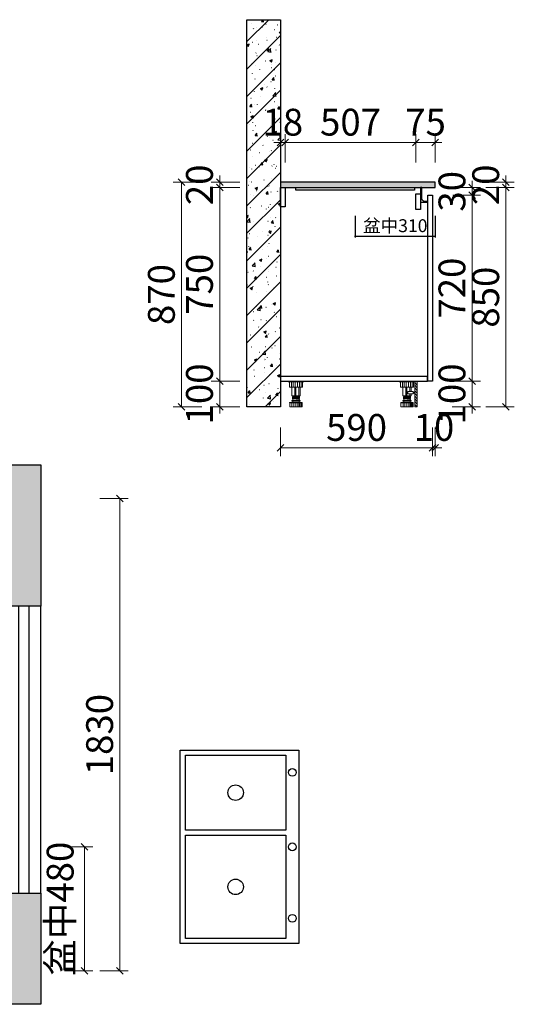
# Model space of a CAD drawing. Units: millimetres. Extents: x 277739 to 302756, y -377967 to -370973.
# Drawn here: x 281536 to 283454, y -377149 to -373334 of the extents above; entities that cross this region are included whole.
import ezdxf

# ---------------------------------------------------------------- set-up
doc = ezdxf.new("R2010")
doc.units = ezdxf.units.MM
doc.header["$LTSCALE"] = 10
for name, color, linetype in [('帝森木制品', 7, 'Continuous'), ('曾工木制品', 7, 'Continuous'), ('计量线', 1, 'Continuous')]:
    doc.layers.add(name, color=color, linetype=linetype)
doc.styles.add('H1', font='txt')
doc.styles.add('帝森标注0.5', font='txt', dxfattribs={"width": 0.5})
doc.dimstyles.new('帝森标注', dxfattribs={"dimscale": 26, "dimtxt": 4, "dimasz": 1, "dimexe": 1.25, "dimexo": 3, "dimgap": 0.5, "dimtad": 1, "dimdec": 0, "dimdsep": 46, "dimtxsty": '帝森标注0.5', "dimblk": 'OBLIQUE', "dimcen": 2.5, "dimclrd": 3, "dimclre": 3, "dimclrt": 1, "dimadec": 0, "dimazin": 0, "dimtfac": 1, "dimtdec": 0, "dimtix": 1, "dimtmove": 1, "dimatfit": 2, "dimldrblk": 'CCD_Leader_Arrow', "dimfxl": 3, "dimfxlon": 1, "dimlwd": 5, "dimlwe": 5, "dimarcsym": 0})
doc.dimstyles.new('胜', dxfattribs={"dimtxt": 70, "dimasz": 3, "dimexe": 3, "dimexo": 15, "dimgap": 3, "dimtad": 1, "dimdec": 0, "dimtxsty": 'H1', "dimblk": 'ARCHTICK', "dimcen": 30, "dimdle": 2.5, "dimclrd": 7, "dimclre": 256, "dimclrt": 256, "dimadec": 0, "dimazin": 0, "dimtfac": 1, "dimtdec": 0, "dimtix": 1, "dimtmove": 1, "dimatfit": 3, "dimldrblk": 'CCD_Leader_Arrow', "dimfxl": 80, "dimfxlon": 1, "dimlwd": -1, "dimarcsym": 0})

# ---------------------------------------------------------------- blocks, each defined once
blk = doc.blocks.new('A$C3E1E3195')
at = {"layer": '计量线', "linetype": 'ByBlock', "true_color": 0x636466}
h = blk.add_hatch(dxfattribs=at)
h.set_pattern_fill('钢筋混凝土', color=251, scale=20, pattern_type=2)
h.set_pattern_definition([(45, (-346694.36, 359712.48), (-70.710678, 70.710678), []), (50, (-346694.36, 359712.48), (143.452037, -12.550427), [15, -165]), (355, (-346694.36, 359712.48), (-27.750267, 150.438427), [12, -132]), (100.4514, (-346682.41, 359711.43), (115.701876, 137.88791), [12.74804, -140.228422]), (46.1842, (-346694.36, 359752.48), (213.44821, -33.1038), [22.5, -247.5]), (96.6356, (-346676.58, 359749.72), (186.93254, 194.82357), [19.12206, -210.3426]), (351.1842, (-346694.36, 359752.48), (186.93239, 194.82372), [18, -198]), (21, (-346674.36, 359742.48), (119.38141, -80.523778), [15, -165]), (326, (-346674.36, 359742.48), (48.663066, 145.03001), [12, -132]), (71.4514, (-346664.42, 359735.77), (168.044526, 64.5061), [12.74804, -140.228422]), (37.5, (-346694.363, 359712.477), (2.431971, 66.578771), [1, -130.4, 1, -134, 1, -132.5]), (7.5, (-346694.36, 359712.48), (52.613907, 78.882342), [1, -76.4, 1, -127.4, 1, -50.5]), (327.5, (-346738.963, 359712.477), (106.764487, -4.5109743), [1, -50, 1, -156, 1, -207]), (317.5, (-346758.96, 359712.48), (116.637234, 20.020996), [1, -65, 1, -103.6, 1, -147])])
h.paths.add_polyline_path([(680, 1525), (130, 1525), (130, 1960), (680, 1960)], flags=16)
h.paths.add_polyline_path([(3086, 430), (2956, 430), (2956, 130), (2376, 130), (2376, 0), (3086, 0)])
h.paths.add_polyline_path([(2956, 1543), (3086, 1543), (3086, 2090), (0, 2090), (0, 0), (790, 0), (790, 128), (130, 128), (130, 1445), (760, 1445), (760, 1960), (2789, 1960), (2789, 1768), (2956, 1768)])
at = {"layer": '计量线', "color": 251, "linetype": 'ByBlock', "true_color": 0x636466}
for p, q in [((2956, 430), (2956, 1543)), ((3086, 430), (3086, 1543))]:
    blk.add_line(p, q, dxfattribs=at)
at = {"layer": '计量线', "color": 4, "linetype": 'ByBlock'}
for p, q in [((3001, 430), (3001, 1543)), ((3041, 430), (3041, 1543))]:
    blk.add_line(p, q, dxfattribs=at)
at = {"layer": '计量线', "color": 250, "linetype": 'ByBlock'}
blk.add_line((2356, 0), (810, 0), dxfattribs=at)
at = {"layer": '计量线', "color": 251, "linetype": 'ByBlock', "true_color": 0x636466}
for points in [[(2956, 1543), (2956, 1768), (2789, 1768), (2789, 1960), (760, 1960), (760, 1445), (130, 1445), (130, 128), (790, 128), (790, 0), (0, 0), (0, 2090), (3086, 2090), (3086, 1543), (2956, 1543)], [(130, 1525), (216.8, 1861.5), (680, 1960)]]:
    blk.add_lwpolyline(points, dxfattribs=at)
for points in [[(130, 1525), (680, 1525), (680, 1960), (130, 1960)], [(3086, 430), (3086, 0), (2376, 0), (2376, 130), (2956, 130), (2956, 430)]]:
    blk.add_lwpolyline(points, close=True, dxfattribs=at)
at = {"layer": '计量线', "color": 250, "linetype": 'ByBlock'}
for points in [[(790, 128), (810, 128), (810, 0), (790, 0)], [(2376, 130), (2356, 130), (2356, 0), (2376, 0)]]:
    blk.add_lwpolyline(points, close=True, dxfattribs=at)
blk.add_lwpolyline([(810, 128), (2356, 128)], dxfattribs=at)
at = {"layer": '计量线', "color": 4, "linetype": 'ByBlock'}
for points in [[(1276, 65), (2056, 65), (2056, 100), (1276, 100)], [(1576, 65), (2356, 65), (2356, 30), (1576, 30)]]:
    blk.add_lwpolyline(points, close=True, dxfattribs=at)
blk = doc.blocks.new('A$C151B25BE')
at = {"layer": '计量线', "color": 53, "linetype": 'ByBlock'}
blk.add_lwpolyline([(0, 750), (460, 750), (460, 0), (0, 0)], close=True, dxfattribs=at)
for points in [[(20, 440), (20, 730), (410, 730), (410, 440), (20, 440)], [(410, 420), (410, 20), (20, 20), (20, 420), (410, 420)]]:
    blk.add_lwpolyline(points, dxfattribs=at)
for centre in [(435, 663.4), (435, 375), (435, 98.1)]:
    blk.add_circle(centre, 15, dxfattribs=at)
at = {"layer": '计量线', "color": 8, "linetype": 'ByBlock'}
for centre in [(215, 585), (215, 220)]:
    blk.add_circle(centre, 30, dxfattribs=at)
blk = doc.blocks.new('_OBLIQUE')
at = {"color": 0, "linetype": 'ByBlock'}
blk.add_line((-0.5, -0.5), (0.5, 0.5), dxfattribs=at)
blk = doc.blocks.new('*D143')
at = {"layer": 'Defpoints', "color": 0, "linetype": 'ByBlock', "transparency": 16777216}
for p in [(281321.4, -375189.2), (281924.4, -375189.2), (281488.4, -377019.2)]:
    blk.add_point(p, dxfattribs=at)
at = {"layer": '计量线', "color": 3, "linetype": 'ByBlock', "lineweight": 5, "transparency": 16777216}
for p, q in [((281846.4, -375189.2), (281956.9, -375189.2)), ((281924.4, -377019.2), (281924.4, -375189.2)), ((281846.4, -377019.2), (281956.9, -377019.2))]:
    blk.add_line(p, q, dxfattribs=at)
at = {"layer": '计量线', "color": 3, "linetype": 'ByBlock', "lineweight": 5, "transparency": 16777216, "xscale": 26, "yscale": 26, "zscale": 26}
for p, rotation in [((281924.4, -375189.2), 90), ((281924.4, -377019.2), 270)]:
    blk.add_blockref('_OBLIQUE', p, dxfattribs=dict(at, rotation=rotation))
at = {"layer": '计量线', "color": 1, "linetype": 'ByBlock', "transparency": 16777216, "insert": (281859.4, -376104.2), "char_height": 104, "attachment_point": 5, "rotation": 90, "style": '帝森标注0.5'}
blk.add_mtext('1830', dxfattribs=at)
blk = doc.blocks.new('CCD_Leader_Arrow')
at = {"color": 50, "linetype": 'ByBlock'}
blk.add_line((0, 0), (-1, 0), dxfattribs=at)
for points in [[(-0.86, 0.67), (-0.6, 0.85), (-0.24, 0), (0, 0)], [(-0.86, -0.67), (-0.6, -0.85), (-0.24, 0), (0, 0)]]:
    blk.add_solid(points, dxfattribs=at)
blk = doc.blocks.new('*D149')
at = {"layer": 'Defpoints', "color": 0, "linetype": 'ByBlock', "transparency": 16777216}
for p in [(281428.4, -376539.2), (281787.7, -376539.2), (281498.4, -377019.2)]:
    blk.add_point(p, dxfattribs=at)
at = {"layer": '计量线', "color": 3, "linetype": 'ByBlock', "lineweight": 5, "transparency": 16777216}
for p, q in [((281709.7, -376539.2), (281820.2, -376539.2)), ((281787.7, -377019.2), (281787.7, -376539.2)), ((281709.7, -377019.2), (281820.2, -377019.2))]:
    blk.add_line(p, q, dxfattribs=at)
at = {"layer": '计量线', "color": 3, "linetype": 'ByBlock', "lineweight": 5, "transparency": 16777216, "xscale": 26, "yscale": 26, "zscale": 26}
for p, rotation in [((281787.7, -376539.2), 90), ((281787.7, -377019.2), 270)]:
    blk.add_blockref('_OBLIQUE', p, dxfattribs=dict(at, rotation=rotation))
at = {"layer": '计量线', "color": 1, "linetype": 'ByBlock', "transparency": 16777216, "insert": (281706.4, -376779.2), "char_height": 104, "attachment_point": 5, "rotation": 90, "style": '帝森标注0.5'}
blk.add_mtext('盆中480', dxfattribs=at)
blk = doc.blocks.new('*D153')
at = {"layer": 'Defpoints', "color": 0, "transparency": 16777216}
for p in [(282547.4, -373964.4), (282163.9, -374834.4), (282547.4, -374834.4)]:
    blk.add_point(p, dxfattribs=at)
at = {"layer": '帝森木制品', "color": 3, "lineweight": 5, "transparency": 16777216}
for p, q in [((282241.9, -373964.4), (282131.4, -373964.4)), ((282163.9, -373964.4), (282163.9, -374834.4)), ((282241.9, -374834.4), (282131.4, -374834.4))]:
    blk.add_line(p, q, dxfattribs=at)
at = {"layer": '帝森木制品', "color": 3, "lineweight": 5, "transparency": 16777216, "xscale": 26, "yscale": 26, "zscale": 26}
for p, rotation in [((282163.9, -373964.4), 90), ((282163.9, -374834.4), 270)]:
    blk.add_blockref('_OBLIQUE', p, dxfattribs=dict(at, rotation=rotation))
at = {"layer": '帝森木制品', "color": 1, "transparency": 16777216, "insert": (282098.9, -374399.4), "char_height": 104, "attachment_point": 5, "rotation": 90, "style": '帝森标注0.5'}
blk.add_mtext('870', dxfattribs=at)
blk = doc.blocks.new('橱柜地脚正面')
at = {"layer": '曾工木制品', "color": 4, "lineweight": 5}
for p, q in [((30, 0), (-30, 0)), ((-30, 0), (-30, -3)), ((30, 0), (30, -3)), ((30, -3), (-30, -3)), ((-24.9, -24), (-24.9, -3)), ((24.9, -24), (-24.9, -24)), ((-17.8, -24), (-17.8, -3)), ((-16.5, -56.9), (-16.5, -24)), ((-10.7, -24), (-10.7, -3)), ((-4.9, -56.9), (-4.9, -24)), ((-3.5, -24), (-3.5, -3)), ((0, -56.9), (0, -24)), ((6.3, -24), (6.3, -3)), ((11.3, -56.9), (11.3, -24)), ((14.2, -24), (14.2, -3)), ((16.5, -56.9), (16.5, -24)), ((20.4, -24), (20.4, -3)), ((24.9, -3), (24.9, -24)), ((-16.5, -56.9), (16.5, -56.9)), ((15.5, -76), (-15.5, -76)), ((-13.5, -59.5), (-13.5, -57)), ((13.5, -59.4), (-13.5, -57)), ((13.5, -61.9), (-13.5, -59.5)), ((-13.5, -64.5), (-13.5, -62)), ((13.5, -64.4), (-13.5, -62)), ((13.5, -66.9), (-13.5, -64.5)), ((13.5, -69.4), (-13.5, -67)), ((-13.5, -69.5), (-13.5, -67)), ((13.5, -71.9), (-13.5, -69.5)), ((-12, -62.1), (-12, -59.6)), ((-12, -67.1), (-12, -64.6)), ((-12, -76), (-12, -69.6)), ((12, -59.3), (12, -56.9)), ((12, -64.3), (12, -61.8)), ((12, -69.3), (12, -66.8)), ((12, -76), (12, -71.8)), ((13.5, -61.9), (13.5, -59.4)), ((13.5, -66.9), (13.5, -64.4)), ((13.5, -71.9), (13.5, -69.4)), ((-24.5, -84.5), (-24.5, -83)), ((24.5, -83), (-24.5, -83)), ((24.5, -84.5), (-24.5, -84.5)), ((-24, -100), (-24, -84.5)), ((24, -100), (-24, -100)), ((15.5, -78), (-15.5, -78)), ((-15.3, -100), (-15.3, -84.5)), ((-12.5, -83), (-12.5, -78)), ((-7.8, -100), (-7.8, -84.5)), ((-0.1, -100), (-0.1, -84.5)), ((7.5, -100), (7.5, -84.5)), ((12, -100), (12, -84.5)), ((12.5, -83), (12.5, -78)), ((15.7, -100), (15.7, -84.5)), ((20.7, -100), (20.7, -84.5)), ((24, -100), (24, -84.5)), ((24.5, -84.5), (24.5, -83))]:
    blk.add_line(p, q, dxfattribs=at)
for centre, start, end in [((-15.5, -77), 90, 270), ((15.5, -77), 270, 90)]:
    blk.add_arc(centre, 1, start, end, dxfattribs=at)
blk = doc.blocks.new('橱柜地脚带脚线')
at = {"layer": '曾工木制品', "lineweight": 5}
h = blk.add_hatch(dxfattribs=at)
h.set_pattern_fill('ANSI31', color=4, scale=60)
h.set_pattern_definition([(45, (-10074.807, -630.474), (-5.303301, 5.303301), [])])
h.paths.add_polyline_path([(-40, 100), (-30, 100), (-30, 0), (-40, 0)])
at = {"layer": '曾工木制品', "color": 4, "lineweight": 5}
for p, q in [((-30, 100), (30, 100)), ((-30, 100), (-30, 97)), ((-30, 97), (30, 97)), ((-24.9, 97), (-24.9, 76)), ((-20.4, 76), (-20.4, 97)), ((-14.2, 76), (-14.2, 97)), ((-6.3, 76), (-6.3, 97)), ((3.5, 76), (3.5, 97)), ((10.7, 76), (10.7, 97)), ((17.8, 76), (17.8, 97)), ((24.9, 76), (24.9, 97)), ((30, 100), (30, 97)), ((-24.9, 76), (24.9, 76)), ((-16.5, 59.5), (-16.5, 76)), ((-16.5, 43.1), (-16.5, 50)), ((16.5, 43.1), (-16.5, 43.1)), ((-13.5, 40.6), (13.5, 43)), ((-13.5, 38.1), (-13.5, 40.6)), ((-13.5, 38.1), (13.5, 40.5)), ((-12, 40.7), (-12, 43.1)), ((-12, 35.7), (-12, 38.2)), ((-11.3, 59.5), (-11.3, 76)), ((-11.3, 43.1), (-11.3, 50)), ((0, 43.1), (0, 76)), ((4.9, 43.1), (4.9, 76)), ((12, 37.9), (12, 40.4)), ((13.5, 40.5), (13.5, 43)), ((16.5, 43.1), (16.5, 76)), ((-24.5, 15.5), (-24.5, 17)), ((-24.5, 17), (24.5, 17)), ((-24.5, 15.5), (24.5, 15.5)), ((-24, 0), (-24, 15.5)), ((-24, 0), (24, 0)), ((-20.7, 0), (-20.7, 15.5)), ((-15.7, 0), (-15.7, 15.5)), ((-15.5, 24), (15.5, 24)), ((-15.5, 22), (15.5, 22)), ((-13.5, 35.6), (13.5, 38)), ((-13.5, 33.1), (-13.5, 35.6)), ((-13.5, 33.1), (13.5, 35.5)), ((-13.5, 30.6), (13.5, 33)), ((-13.5, 28.1), (-13.5, 30.6)), ((-13.5, 28.1), (13.5, 30.5)), ((-12.5, 17), (-12.5, 22)), ((-12, 30.7), (-12, 33.2)), ((-12, 24), (-12, 28.2)), ((-12, 0), (-12, 15.5)), ((-7.5, 0), (-7.5, 15.5)), ((0.1, 0), (0.1, 15.5)), ((7.8, 0), (7.8, 15.5)), ((12, 32.9), (12, 35.4)), ((12, 24), (12, 30.4)), ((12.5, 17), (12.5, 22)), ((13.5, 35.5), (13.5, 38)), ((13.5, 30.5), (13.5, 33)), ((15.3, 0), (15.3, 15.5)), ((24, 0), (24, 15.5)), ((24.5, 15.5), (24.5, 17))]:
    blk.add_line(p, q, dxfattribs=at)
for points in [[(-40, 100), (-30, 100), (-30, 0), (-40, 0)], [(-24, 52.4), (-30, 52.4), (-30, 57.2), (-24, 57.2)], [(-24, 50), (-3, 50), (-3, 59.5), (-24, 59.5)]]:
    blk.add_lwpolyline(points, close=True, dxfattribs=at)
for centre, start, end in [((-15.5, 23), 90, 270), ((15.5, 23), 270, 90)]:
    blk.add_arc(centre, 1, start, end, dxfattribs=at)
blk = doc.blocks.new('_ArchTick')
at = {"color": 0, "linetype": 'ByBlock', "const_width": 0.4}
blk.add_lwpolyline([(-0.5, -0.5), (0.5, 0.5)], dxfattribs=at)
blk = doc.blocks.new('*D154')
at = {"lineweight": -2, "transparency": 16777216}
for p, q in [((282837.4, -374094.8), (282837.4, -374177.8)), ((283147.4, -374094.8), (283147.4, -374177.8))]:
    blk.add_line(p, q, dxfattribs=at)
at = {"color": 7, "transparency": 16777216}
blk.add_line((283149.9, -374174.8), (282834.9, -374174.8), dxfattribs=at)
at = {"layer": 'Defpoints', "color": 0, "transparency": 16777216}
for p in [(282837.4, -373994.4), (283147.4, -373984.4), (282837.4, -374174.8)]:
    blk.add_point(p, dxfattribs=at)
at = {"color": 7, "transparency": 16777216, "xscale": 3, "yscale": 3, "zscale": 3, "rotation": 180}
blk.add_blockref('_ArchTick', (282837.4, -374174.8), dxfattribs=at)
at = {"color": 7, "transparency": 16777216, "xscale": 3, "yscale": 3, "zscale": 3}
blk.add_blockref('_ArchTick', (283147.4, -374174.8), dxfattribs=at)
at = {"transparency": 16777216, "insert": (282992.4, -374139), "char_height": 50, "attachment_point": 5, "style": 'H1'}
blk.add_mtext('盆中310', dxfattribs=at)
blk = doc.blocks.new('*D166')
at = {"layer": 'Defpoints', "color": 0, "transparency": 16777216}
for p in [(282311.7, -374734.4), (282547.4, -374734.4), (282547.4, -374834.4)]:
    blk.add_point(p, dxfattribs=at)
at = {"layer": '帝森木制品', "color": 3, "lineweight": 5, "transparency": 16777216}
for p, q in [((282311.7, -374734.4), (282311.7, -374708.4)), ((282389.7, -374734.4), (282279.2, -374734.4)), ((282311.7, -374834.4), (282311.7, -374734.4)), ((282389.7, -374834.4), (282279.2, -374834.4)), ((282311.7, -374834.4), (282311.7, -374860.4))]:
    blk.add_line(p, q, dxfattribs=at)
at = {"layer": '帝森木制品', "color": 3, "lineweight": 5, "transparency": 16777216, "xscale": 26, "yscale": 26, "zscale": 26}
for p, rotation in [((282311.7, -374734.4), 270), ((282311.7, -374834.4), 90)]:
    blk.add_blockref('_OBLIQUE', p, dxfattribs=dict(at, rotation=rotation))
at = {"layer": '帝森木制品', "color": 1, "transparency": 16777216, "insert": (282246.7, -374784.4), "char_height": 104, "attachment_point": 5, "rotation": 90, "style": '帝森标注0.5'}
blk.add_mtext('100', dxfattribs=at)
blk = doc.blocks.new('*D167')
at = {"layer": 'Defpoints', "color": 0, "transparency": 16777216}
for p in [(282311.7, -373984.4), (282547.4, -373984.4), (282547.4, -374734.4)]:
    blk.add_point(p, dxfattribs=at)
at = {"layer": '帝森木制品', "color": 3, "lineweight": 5, "transparency": 16777216}
for p, q in [((282389.7, -373984.4), (282279.2, -373984.4)), ((282311.7, -374734.4), (282311.7, -373984.4)), ((282389.7, -374734.4), (282279.2, -374734.4))]:
    blk.add_line(p, q, dxfattribs=at)
at = {"layer": '帝森木制品', "color": 3, "lineweight": 5, "transparency": 16777216, "xscale": 26, "yscale": 26, "zscale": 26}
for p, rotation in [((282311.7, -373984.4), 90), ((282311.7, -374734.4), 270)]:
    blk.add_blockref('_OBLIQUE', p, dxfattribs=dict(at, rotation=rotation))
at = {"layer": '帝森木制品', "color": 1, "transparency": 16777216, "insert": (282246.7, -374359.4), "char_height": 104, "attachment_point": 5, "rotation": 90, "style": '帝森标注0.5'}
blk.add_mtext('750', dxfattribs=at)
blk = doc.blocks.new('*D155')
at = {"layer": 'Defpoints', "color": 0, "transparency": 16777216}
for p in [(282311.7, -373964.4), (282547.4, -373964.4), (282547.4, -373984.4)]:
    blk.add_point(p, dxfattribs=at)
at = {"layer": '帝森木制品', "color": 3, "lineweight": 5, "transparency": 16777216}
for p, q in [((282311.7, -373964.4), (282311.7, -373938.4)), ((282389.7, -373964.4), (282279.2, -373964.4)), ((282389.7, -373984.4), (282279.2, -373984.4)), ((282311.7, -373984.4), (282311.7, -373964.4)), ((282311.7, -373984.4), (282311.7, -374010.4))]:
    blk.add_line(p, q, dxfattribs=at)
at = {"layer": '帝森木制品', "color": 3, "lineweight": 5, "transparency": 16777216, "xscale": 26, "yscale": 26, "zscale": 26}
for p, rotation in [((282311.7, -373964.4), 270), ((282311.7, -373984.4), 90)]:
    blk.add_blockref('_OBLIQUE', p, dxfattribs=dict(at, rotation=rotation))
at = {"layer": '帝森木制品', "color": 1, "transparency": 16777216, "insert": (282246.7, -373974.4), "char_height": 104, "attachment_point": 5, "rotation": 90, "style": '帝森标注0.5'}
blk.add_mtext('20', dxfattribs=at)
blk = doc.blocks.new('*D156')
at = {"color": 3, "lineweight": 5, "transparency": 16777216}
for p, q in [((283290.7, -374734.4), (283290.7, -374708.4)), ((283215.4, -374734.4), (283323.2, -374734.4)), ((283290.7, -374834.4), (283290.7, -374734.4)), ((283212.7, -374834.4), (283323.2, -374834.4)), ((283290.7, -374834.4), (283290.7, -374860.4))]:
    blk.add_line(p, q, dxfattribs=at)
at = {"layer": 'Defpoints', "color": 0, "transparency": 16777216}
for p in [(283137.4, -374734.4), (283290.7, -374734.4), (282547.4, -374834.4)]:
    blk.add_point(p, dxfattribs=at)
at = {"color": 3, "lineweight": 5, "transparency": 16777216, "xscale": 26, "yscale": 26, "zscale": 26}
for p, rotation in [((283290.7, -374734.4), 270), ((283290.7, -374834.4), 90)]:
    blk.add_blockref('_OBLIQUE', p, dxfattribs=dict(at, rotation=rotation))
at = {"color": 1, "transparency": 16777216, "insert": (283225.7, -374784.4), "char_height": 104, "attachment_point": 5, "rotation": 90, "style": '帝森标注0.5'}
blk.add_mtext('100', dxfattribs=at)
blk = doc.blocks.new('*D157')
at = {"color": 3, "lineweight": 5, "transparency": 16777216}
for p, q in [((283215.4, -374014.4), (283323.2, -374014.4)), ((283290.7, -374734.4), (283290.7, -374014.4)), ((283215.4, -374734.4), (283323.2, -374734.4))]:
    blk.add_line(p, q, dxfattribs=at)
at = {"layer": 'Defpoints', "color": 0, "transparency": 16777216}
for p in [(283137.4, -374014.4), (283290.7, -374014.4), (283137.4, -374734.4)]:
    blk.add_point(p, dxfattribs=at)
at = {"color": 3, "lineweight": 5, "transparency": 16777216, "xscale": 26, "yscale": 26, "zscale": 26}
for p, rotation in [((283290.7, -374014.4), 90), ((283290.7, -374734.4), 270)]:
    blk.add_blockref('_OBLIQUE', p, dxfattribs=dict(at, rotation=rotation))
at = {"color": 1, "transparency": 16777216, "insert": (283225.7, -374374.4), "char_height": 104, "attachment_point": 5, "rotation": 90, "style": '帝森标注0.5'}
blk.add_mtext('720', dxfattribs=at)
blk = doc.blocks.new('*D158')
at = {"color": 3, "lineweight": 5, "transparency": 16777216}
for p, q in [((283290.7, -373984.4), (283290.7, -373958.4)), ((283225.4, -373984.4), (283323.2, -373984.4)), ((283290.7, -374014.4), (283290.7, -373984.4)), ((283215.4, -374014.4), (283323.2, -374014.4)), ((283290.7, -374014.4), (283290.7, -374040.4))]:
    blk.add_line(p, q, dxfattribs=at)
at = {"layer": 'Defpoints', "color": 0, "transparency": 16777216}
for p in [(283147.4, -373984.4), (283290.7, -373984.4), (283137.4, -374014.4)]:
    blk.add_point(p, dxfattribs=at)
at = {"color": 3, "lineweight": 5, "transparency": 16777216, "xscale": 26, "yscale": 26, "zscale": 26}
for p, rotation in [((283290.7, -373984.4), 270), ((283290.7, -374014.4), 90)]:
    blk.add_blockref('_OBLIQUE', p, dxfattribs=dict(at, rotation=rotation))
at = {"color": 1, "transparency": 16777216, "insert": (283225.7, -373999.4), "char_height": 104, "attachment_point": 5, "rotation": 90, "style": '帝森标注0.5'}
blk.add_mtext('30', dxfattribs=at)
blk = doc.blocks.new('*D159')
at = {"color": 3, "lineweight": 5, "transparency": 16777216}
for p, q in [((283421.6, -373964.4), (283421.6, -373938.4)), ((283343.6, -373964.4), (283454.1, -373964.4)), ((283343.6, -373984.4), (283454.1, -373984.4)), ((283421.6, -373984.4), (283421.6, -373964.4)), ((283421.6, -373984.4), (283421.6, -374010.4))]:
    blk.add_line(p, q, dxfattribs=at)
at = {"layer": 'Defpoints', "color": 0, "transparency": 16777216}
for p in [(283147.4, -373964.4), (283147.4, -373984.4), (283421.6, -373964.4)]:
    blk.add_point(p, dxfattribs=at)
at = {"color": 3, "lineweight": 5, "transparency": 16777216, "xscale": 26, "yscale": 26, "zscale": 26}
for p, rotation in [((283421.6, -373964.4), 270), ((283421.6, -373984.4), 90)]:
    blk.add_blockref('_OBLIQUE', p, dxfattribs=dict(at, rotation=rotation))
at = {"color": 1, "transparency": 16777216, "insert": (283356.6, -373974.4), "char_height": 104, "attachment_point": 5, "rotation": 90, "style": '帝森标注0.5'}
blk.add_mtext('20', dxfattribs=at)
blk = doc.blocks.new('*D160')
at = {"color": 3, "lineweight": 5, "transparency": 16777216}
for p, q in [((283343.6, -373984.4), (283454.1, -373984.4)), ((283421.6, -373984.4), (283421.6, -374834.4)), ((283343.6, -374834.4), (283454.1, -374834.4))]:
    blk.add_line(p, q, dxfattribs=at)
at = {"layer": 'Defpoints', "color": 0, "transparency": 16777216}
for p in [(283147.4, -373984.4), (282547.4, -374834.4), (283421.6, -374834.4)]:
    blk.add_point(p, dxfattribs=at)
at = {"color": 3, "lineweight": 5, "transparency": 16777216, "xscale": 26, "yscale": 26, "zscale": 26}
for p, rotation in [((283421.6, -373984.4), 90), ((283421.6, -374834.4), 270)]:
    blk.add_blockref('_OBLIQUE', p, dxfattribs=dict(at, rotation=rotation))
at = {"color": 1, "transparency": 16777216, "insert": (283356.6, -374409.4), "char_height": 104, "attachment_point": 5, "rotation": 90, "style": '帝森标注0.5'}
blk.add_mtext('850', dxfattribs=at)
blk = doc.blocks.new('*D161')
at = {"color": 3, "lineweight": 5, "transparency": 16777216}
for p, q in [((282547.4, -374914.7), (282547.4, -375025.2)), ((283137.4, -374914.7), (283137.4, -375025.2)), ((283137.4, -374992.7), (282547.4, -374992.7))]:
    blk.add_line(p, q, dxfattribs=at)
at = {"layer": 'Defpoints', "color": 0, "transparency": 16777216}
for p in [(283137.4, -374734.4), (282547.4, -374834.4), (282547.4, -374992.7)]:
    blk.add_point(p, dxfattribs=at)
at = {"color": 3, "lineweight": 5, "transparency": 16777216, "xscale": 26, "yscale": 26, "zscale": 26, "rotation": 180}
blk.add_blockref('_OBLIQUE', (282547.4, -374992.7), dxfattribs=at)
at = {"color": 3, "lineweight": 5, "transparency": 16777216, "xscale": 26, "yscale": 26, "zscale": 26}
blk.add_blockref('_OBLIQUE', (283137.4, -374992.7), dxfattribs=at)
at = {"color": 1, "transparency": 16777216, "insert": (282842.4, -374927.7), "char_height": 104, "attachment_point": 5, "style": '帝森标注0.5'}
blk.add_mtext('590', dxfattribs=at)
blk = doc.blocks.new('*D162')
at = {"color": 3, "lineweight": 5, "transparency": 16777216}
for p, q in [((283137.4, -374914.7), (283137.4, -375025.2)), ((283147.4, -374914.7), (283147.4, -375025.2)), ((283137.4, -374992.7), (283111.4, -374992.7)), ((283147.4, -374992.7), (283137.4, -374992.7)), ((283147.4, -374992.7), (283173.4, -374992.7))]:
    blk.add_line(p, q, dxfattribs=at)
at = {"layer": 'Defpoints', "color": 0, "transparency": 16777216}
for p in [(283147.4, -373984.4), (283137.4, -374734.4), (283137.4, -374992.7)]:
    blk.add_point(p, dxfattribs=at)
at = {"color": 3, "lineweight": 5, "transparency": 16777216, "xscale": 26, "yscale": 26, "zscale": 26}
blk.add_blockref('_OBLIQUE', (283137.4, -374992.7), dxfattribs=at)
at = {"color": 3, "lineweight": 5, "transparency": 16777216, "xscale": 26, "yscale": 26, "zscale": 26, "rotation": 180}
blk.add_blockref('_OBLIQUE', (283147.4, -374992.7), dxfattribs=at)
at = {"color": 1, "transparency": 16777216, "insert": (283142.4, -374927.7), "char_height": 104, "attachment_point": 5, "style": '帝森标注0.5'}
blk.add_mtext('10', dxfattribs=at)
blk = doc.blocks.new('*D163')
at = {"color": 3, "lineweight": 5, "transparency": 16777216}
for p, q in [((283072.4, -373887.9), (283072.4, -373777.4)), ((283147.4, -373887.9), (283147.4, -373777.4)), ((283072.4, -373809.9), (283046.4, -373809.9)), ((283147.4, -373809.9), (283072.4, -373809.9)), ((283147.4, -373809.9), (283173.4, -373809.9))]:
    blk.add_line(p, q, dxfattribs=at)
at = {"layer": 'Defpoints', "color": 0, "transparency": 16777216}
for p in [(283072.4, -373809.9), (283147.4, -373974.4), (283072.4, -374009.4)]:
    blk.add_point(p, dxfattribs=at)
at = {"color": 3, "lineweight": 5, "transparency": 16777216, "xscale": 26, "yscale": 26, "zscale": 26}
blk.add_blockref('_OBLIQUE', (283072.4, -373809.9), dxfattribs=at)
at = {"color": 3, "lineweight": 5, "transparency": 16777216, "xscale": 26, "yscale": 26, "zscale": 26, "rotation": 180}
blk.add_blockref('_OBLIQUE', (283147.4, -373809.9), dxfattribs=at)
at = {"color": 1, "transparency": 16777216, "insert": (283109.9, -373744.9), "char_height": 104, "attachment_point": 5, "style": '帝森标注0.5'}
blk.add_mtext('75', dxfattribs=at)
blk = doc.blocks.new('*D164')
at = {"color": 3, "lineweight": 5, "transparency": 16777216}
for p, q in [((282565.4, -373887.9), (282565.4, -373777.4)), ((283072.4, -373887.9), (283072.4, -373777.4)), ((283072.4, -373809.9), (282565.4, -373809.9))]:
    blk.add_line(p, q, dxfattribs=at)
at = {"layer": 'Defpoints', "color": 0, "transparency": 16777216}
for p in [(282565.4, -373809.9), (282565.4, -373984.4), (283072.4, -374009.4)]:
    blk.add_point(p, dxfattribs=at)
at = {"color": 3, "lineweight": 5, "transparency": 16777216, "xscale": 26, "yscale": 26, "zscale": 26, "rotation": 180}
blk.add_blockref('_OBLIQUE', (282565.4, -373809.9), dxfattribs=at)
at = {"color": 3, "lineweight": 5, "transparency": 16777216, "xscale": 26, "yscale": 26, "zscale": 26}
blk.add_blockref('_OBLIQUE', (283072.4, -373809.9), dxfattribs=at)
at = {"color": 1, "transparency": 16777216, "insert": (282818.9, -373744.9), "char_height": 104, "attachment_point": 5, "style": '帝森标注0.5'}
blk.add_mtext('507', dxfattribs=at)
blk = doc.blocks.new('*D165')
at = {"color": 3, "lineweight": 5, "transparency": 16777216}
for p, q in [((282547.4, -373887.9), (282547.4, -373777.4)), ((282565.4, -373887.9), (282565.4, -373777.4)), ((282547.4, -373809.9), (282521.4, -373809.9)), ((282565.4, -373809.9), (282547.4, -373809.9)), ((282565.4, -373809.9), (282591.4, -373809.9))]:
    blk.add_line(p, q, dxfattribs=at)
at = {"layer": 'Defpoints', "color": 0, "transparency": 16777216}
for p in [(282547.4, -373809.9), (282547.4, -373984.4), (282565.4, -373984.4)]:
    blk.add_point(p, dxfattribs=at)
at = {"color": 3, "lineweight": 5, "transparency": 16777216, "xscale": 26, "yscale": 26, "zscale": 26}
blk.add_blockref('_OBLIQUE', (282547.4, -373809.9), dxfattribs=at)
at = {"color": 3, "lineweight": 5, "transparency": 16777216, "xscale": 26, "yscale": 26, "zscale": 26, "rotation": 180}
blk.add_blockref('_OBLIQUE', (282565.4, -373809.9), dxfattribs=at)
at = {"color": 1, "transparency": 16777216, "insert": (282556.4, -373744.9), "char_height": 104, "attachment_point": 5, "style": '帝森标注0.5'}
blk.add_mtext('18', dxfattribs=at)

msp = doc.modelspace()

# ---------------------------------------------------------------- hatches: boundary and pattern name
h = msp.add_hatch()
h.set_pattern_fill('钢筋混凝土', color=8, scale=15, pattern_type=2)
h.set_pattern_definition([(45, (-1375611.02, 1216823.85), (-53.0330086, 53.0330086), []), (50, (-1375611.02, 1216823.85), (107.5890274, -9.4128202), [11.25, -123.75]), (355, (-1375611.02, 1216823.85), (-20.8127, 112.82882), [9, -99]), (100.4514, (-1375602.05, 1216823.06), (86.7764073, 103.4159313), [9.5610285, -105.171317]), (46.1842, (-1375611.02, 1216853.85), (160.086157, -24.827852), [16.875, -185.625]), (96.6356, (-1375597.68, 1216851.78), (140.199406, 146.117681), [14.341543, -157.75695]), (351.1842, (-1375611.02, 1216853.85), (140.199292, 146.11779), [13.5, -148.5]), (21, (-1375596.02, 1216846.35), (89.5360578, -60.3928336), [11.25, -123.75]), (326, (-1375596.02, 1216846.35), (36.4973, 108.772507), [9, -99]), (71.4514, (-1375588.56, 1216841.31), (126.0333943, 48.3795745), [9.5610285, -105.171317]), (37.5, (-1375611.02, 1216823.848), (1.8239783, 49.9340781), [0.75, -97.8, 0.75, -100.5, 0.75, -99.375]), (7.5, (-1375611.02, 1216823.85), (39.4604306, 59.1617568), [0.75, -57.3, 0.75, -95.55, 0.75, -37.875]), (327.5, (-1375644.47, 1216823.848), (80.0733654, -3.38323076), [0.75, -37.5, 0.75, -117, 0.75, -155.25]), (317.5, (-1375659.47, 1216823.85), (87.4779254, 15.0157473), [0.75, -48.75, 0.75, -77.7, 0.75, -110.25])])
h.paths.add_polyline_path([(282417.355, -373334.433), (282547.355, -373334.433), (282547.355, -374834.433), (282417.355, -374834.433)])
at = {"layer": '帝森木制品'}
h = msp.add_hatch(dxfattribs=at)
h.set_pattern_fill('大理石1', color=8, scale=20, angle=45, pattern_type=2)
h.set_pattern_definition([(86.9872125, (674019.259, -419080.4334), (7.07106693, 49.49747473), [0.6406488, -133.89559]), (113.1985905, (674013.232, -419087.875), (-28.284271275, 56.568542506), [2.3079278, -159.247016]), (105.9453959, (674013.7032, -419089.0197), (-7.071069363, 35.355338713), [0.9805362, -204.93206]), (135, (674013.434, -419088.077), (14.1421356, 14.1421356), [0.2857142, -29.714284]), (116.565051, (674019.528, -419080.972), (-21.21320345, 21.2132035), [0.6023386, -62.643214]), (216.469234, (674019.5284, -419080.9722), (-14.142135709, -14.142135446), [0.9630356, -201.27444]), (124.2157021, (674019.8988, -419083.2282), (-70.710678088, 98.994949476), [2.035958, -211.73962]), (107.1329961, (674002.7936, -419087.40347), (-49.4974757853, 162.6345594003), [4.6863046, -979.43766]), (45, (673999.887, -419084.09), (-21.2132034, 21.2132034), [0, -20]), (109.9831065, (674005.1843, -419071.0727), (-35.355338945, 91.923881583), [3.152942, -327.90596]), (126.4391104, (674019.0234, -419074.0021), (-162.6345585177, 219.2031009152), [4.4784696, -936.00012]), (127.8749836, (674009.2922, -419079.8947), (-91.92388251, 120.2081520583), [2.3035022, -481.43196]), (121.75948, (674012.3227, -419085.7536), (-49.4974744967, 77.781746019), [4.9897854, -518.93768]), (45, (674010.108, -419087.948), (-21.2132034, 21.2132034), [0, -20]), (45, (674010.562, -419087.948), (-21.2132034, 21.2132034), [0, -20]), (45, (674011.017, -419085.222), (-21.2132034, 21.2132034), [0, -20]), (45, (674008.065, -419083.178), (-21.2132034, 21.2132034), [0, -20]), (104.0362434, (674009.6963, -419081.5109), (-7.071069547, 35.355338541), [1.6659862, -348.19112]), (45, (674009.33, -419079.935), (-21.2132034, 21.2132034), [0, -20]), (45, (674008.292, -419082.497), (-21.2132034, 21.2132034), [0, -20]), (45, (674007.612, -419080.453), (-21.2132034, 21.2132034), [0, -20]), (45, (674008.974, -419083.178), (-21.2132034, 21.2132034), [0, -20]), (95.1944289, (674018.6193, -419076.4265), (-7.07106781, 35.35533908), [0.7438334, -155.46116]), (135, (674019.225, -419077.033), (14.1421356, 14.1421356), [0.8571428, -29.142856]), (88.6677801, (674019.1917, -419078.4805), (1.15e-07, 84.852813692), [1.4482768, -302.68984]), (135, (674019.394, -419078.682), (14.1421356, 14.1421356), [0.2857142, -29.714284]), (84.805571, (674019.2927, -419079.7937), (7.071066302, 49.497474842), [1.11575, -233.19174]), (45, (674015.79, -419080.45), (-21.2132034, 21.2132034), [0, -20]), (45, (674018.606, -419076.35), (-21.2132034, 21.2132034), [0, -20]), (45, (674018.606, -419076.35), (-21.2132034, 21.2132034), [0, -20]), (74.3577535, (674018.552, -419075.6857), (21.213203224, 63.639610346), [1.748339, -181.827258]), (45, (674017.154, -419074.998), (-21.2132034, 21.2132034), [0, -20]), (191.309932, (674005.1843, -419071.0727), (-49.49747449, -7.071068353), [2.060315, -214.27276]), (53.13010235, (674006.4638, -419075.45), (120.208151932, 162.6345585513), [2.020305, -422.24376]), (92.8624052, (674003.7027, -419079.0192), (-7.071067728, 120.2081527677), [2.6971052, -563.69498]), (59.6208739, (674001.413, -419082.9251), (63.639609188, 106.066017829), [4.5275674, -470.867]), (45, (674001.25, -419080.455), (-21.2132034, 21.2132034), [0, -20]), (63.4349488, (674007.878, -419078.0764), (35.355339133, 77.781745868), [0.903508, -188.83315]), (61.6992442, (674008.282, -419077.268), (14.14213417, 14.14213651), [0.4971574, -103.905906]), (146.093723, (674008.5178, -419076.8305), (-176.7766941542, 120.208151165), [2.4748164, -517.23664]), (45, (674005.795, -419077.727), (-21.2132034, 21.2132034), [0, -20]), (45, (674006.417, -419075.418), (-21.2132034, 21.2132034), [0, -20]), (45, (674006.93, -419079.77), (-21.2132034, 21.2132034), [0, -20]), (45, (674000.57, -419077.048), (-21.2132034, 21.2132034), [0, -20]), (45, (674000.797, -419078.638), (-21.2132034, 21.2132034), [0, -20]), (89.1449026, (674003.1303, -419073.7327), (7.4e-08, 84.8528138136), [2.2562586, -471.55804]), (99.5829447, (674003.568, -419076.3255), (-7.0710676886, 35.3553390154), [2.6294168, -549.54808]), (45, (674003.135, -419073.7), (-21.2132034, 21.2132034), [0, -20]), (45, (674002.16, -419076.82), (-21.2132034, 21.2132034), [0, -20]), (45, (674003.135, -419073.7), (-21.2132034, 21.2132034), [0, -20]), (45, (674003.603, -419076.356), (-21.2132034, 21.2132034), [0, -20]), (120.0685828, (674007.676, -419073.8338), (-49.4974747, 77.78174595), [0.7392464, -154.5025]), (135, (674007.306, -419073.194), (14.1421356, 14.1421356), [3, -27]), (95.1944289, (674000.908, -419061.813), (-7.07106781, 35.35533908), [0.7438334, -155.46116]), (45, (674001.482, -419070.233), (-21.2132034, 21.2132034), [0, -20]), (45, (674002.163, -419070.005), (-21.2132034, 21.2132034), [0, -20]), (45, (673999.89, -419071.37), (-21.2132034, 21.2132034), [0, -20]), (45, (673999.666, -419066.6), (-21.2132034, 21.2132034), [0, -20]), (98.1301023, (674002.3895, -419066.3923), (-7.071067778, 35.355339066), [1.4285714, -298.57142]), (135, (674004.107, -419068.11), (14.1421356, 14.1421356), [2.4285714, -27.571428]), (45, (674004.075, -419068.073), (-21.2132034, 21.2132034), [0, -20]), (68.1985905, (674000.6386, -419062.4864), (21.213203453, 63.639610346), [0.7253118, -151.59015]), (111.037511, (674000.807, -419062.924), (-28.28427122, 56.56854247), [0.4689932, -98.019584]), (111.037511, (674000.9753, -419063.362), (-28.28427122, 56.56854247), [0.4689932, -98.019584]), (126.8698976, (674002.1875, -419064.9781), (-91.923881504, 120.2081528736), [2.020305, -422.24376]), (135, (674000.84, -419061.072), (14.1421356, 14.1421356), [0.7142858, -29.285714]), (45, (673998.58, -419061.918), (-21.2132034, 21.2132034), [0, -20])])
h.paths.add_polyline_path([(283147.355, -373984.433), (283147.355, -373964.433), (282547.355, -373964.433), (282547.355, -373984.433)])

# ---------------------------------------------------------------- linework, layer by layer
at = {"color": 8}
msp.add_lwpolyline([(282417.355, -373334.433), (282547.355, -373334.433), (282547.355, -374834.433), (282417.355, -374834.433)], close=True, dxfattribs=at)
at = {"color": 1}
msp.add_lwpolyline([(282607.355, -373984.433), (283067.355, -373984.433), (283067.355, -373994.433), (282607.355, -373994.433)], close=True, dxfattribs=at)
at = {"layer": '帝森木制品'}
for points in [[(283147.355, -373984.433), (283147.355, -373964.433), (282547.355, -373964.433), (282547.355, -373984.433)], [(283072.355, -374009.433), (283090.355, -374009.433), (283090.355, -374069.433), (283072.355, -374069.433)], [(283137.355, -374734.433), (283119.355, -374734.433), (283119.355, -374014.433), (283137.355, -374014.433)], [(282547.355, -374734.433), (283117.355, -374734.433), (283117.355, -374716.433), (282547.355, -374716.433)]]:
    msp.add_lwpolyline(points, close=True, dxfattribs=at)
at = {"layer": '帝森木制品', "color": 4}
msp.add_lwpolyline([(283095.355, -373984.433), (283090.355, -373984.433), (283090.355, -374041.433), (283117.355, -374041.433), (283117.355, -374038.433), (283105.355, -374038.433, -0.41421356), (283095.355, -374028.433)], format="xyb", close=True, dxfattribs=at)
at = {"layer": '计量线', "color": 0, "linetype": 'ByBlock'}
msp.add_lwpolyline([(282547.355, -373984.433), (282565.355, -373984.433), (282565.355, -374059.433), (282547.355, -374059.433)], close=True, dxfattribs=at)

# ---------------------------------------------------------------- block references
at = {"yscale": 0.9989999999999999, "zscale": 0.9989999999999999}
for name, p, xscale in [('橱柜地脚正面', (282607.295, -374734.433), 0.9989999999999999), ('橱柜地脚带脚线', (283037.895, -374834.333), -0.9989999999999999)]:
    msp.add_blockref(name, p, dxfattribs=dict(at, xscale=xscale))
at = {"layer": '计量线', "color": 0, "linetype": 'ByBlock'}
for name, p in [('A$C3E1E3195', (278532.391, -377149.177)), ('A$C151B25BE', (282158.496, -376914.177))]:
    msp.add_blockref(name, p, dxfattribs=at)

# ---------------------------------------------------------------- dimensions: what is measured, and where the dimension line sits
for base, p1, p2, picture, middle in [((282547.351, -373809.901), (282565.355, -373984.433), (282547.351, -373984.433), '*D165', (282556.353, -373744.901)), ((282565.355, -373809.901), (283072.355, -374009.433), (282565.355, -373984.433), '*D164', (282818.855, -373744.901)), ((283072.355, -373809.901), (283147.355, -373974.433), (283072.355, -374009.433), '*D163', (283109.855, -373744.901)), ((283137.355, -374992.654), (283147.355, -373984.433), (283137.355, -374734.433), '*D162', (283142.355, -374927.654)), ((282547.355, -374992.654), (283137.355, -374734.433), (282547.355, -374834.433), '*D161', (282842.355, -374927.654))]:
    dim = msp.add_linear_dim(base=base, p1=p1, p2=p2, dimstyle='帝森标注')
    dim.commit()
    dim.dimension.update_dxf_attribs({"geometry": picture, "text_midpoint": middle})
for base, p1, p2, picture, middle in [((283290.727, -373984.433), (283137.355, -374014.433), (283147.355, -373984.433), '*D158', (283225.727, -373999.433)), ((283421.62, -373964.433), (283147.355, -373984.433), (283147.355, -373964.433), '*D159', (283356.62, -373974.433)), ((283421.62, -374834.433), (283147.355, -373984.433), (282547.355, -374834.433), '*D160', (283356.62, -374409.433)), ((283290.727, -374014.433), (283137.355, -374734.433), (283137.355, -374014.433), '*D157', (283225.727, -374374.433)), ((283290.727, -374734.433), (282547.355, -374834.433), (283137.355, -374734.433), '*D156', (283225.727, -374784.433))]:
    dim = msp.add_linear_dim(base=base, p1=p1, p2=p2, angle=90, dimstyle='帝森标注')
    dim.commit()
    dim.dimension.update_dxf_attribs({"geometry": picture, "text_midpoint": middle})
at = {"color": 255}
dim = msp.add_linear_dim(base=(282837.355, -374174.838), p1=(283147.355, -373984.433), p2=(282837.355, -373994.433), text='盆中<>', dimstyle='胜', override={"dimtxt": 50}, dxfattribs=at)
dim.commit()
dim.dimension.update_dxf_attribs({"geometry": '*D154', "text_midpoint": (282992.355, -374139.016)})
at = {"layer": '帝森木制品'}
for base, p1, p2, picture, middle in [((282311.744, -373964.433), (282547.355, -373984.433), (282547.355, -373964.433), '*D155', (282246.744, -373974.433)), ((282163.874, -374834.433), (282547.355, -373964.433), (282547.355, -374834.433), '*D153', (282098.874, -374399.433)), ((282311.744, -373984.433), (282547.355, -374734.433), (282547.355, -373984.433), '*D167', (282246.744, -374359.433)), ((282311.744, -374734.433), (282547.355, -374834.433), (282547.355, -374734.433), '*D166', (282246.744, -374784.433))]:
    dim = msp.add_linear_dim(base=base, p1=p1, p2=p2, angle=90, dimstyle='帝森标注', dxfattribs=at)
    dim.commit()
    dim.dimension.update_dxf_attribs({"geometry": picture, "text_midpoint": middle})
at = {"layer": '计量线', "color": 0, "linetype": 'ByBlock'}
dim = msp.add_linear_dim(base=(281924.44, -375189.177), p1=(281488.391, -377019.177), p2=(281321.391, -375189.177), angle=90, dimstyle='帝森标注', dxfattribs=at)
dim.commit()
dim.dimension.update_dxf_attribs({"geometry": '*D143', "text_midpoint": (281859.44, -376104.177)})
dim = msp.add_linear_dim(base=(281787.713, -376539.177), p1=(281498.391, -377019.177), p2=(281428.391, -376539.177), angle=90, dimstyle='帝森标注', override={"dimpost": '盆中<>'}, dxfattribs=at)
dim.commit()
dim.dimension.update_dxf_attribs({"geometry": '*D149', "text_midpoint": (281706.445, -376779.177)})

doc.saveas('drawing.dxf')
